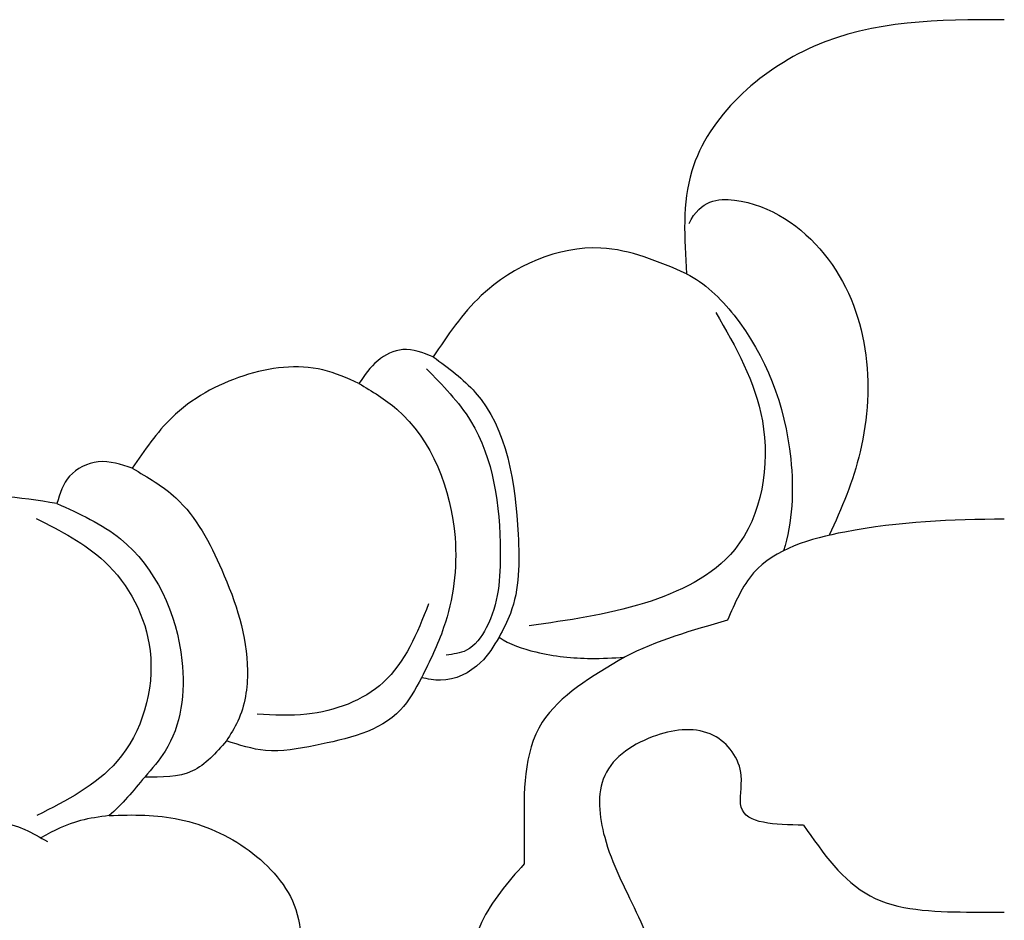
# Model space of a CAD drawing. Units: millimetres. Extents: x 4396 to 7756, y 1017 to 2205.
# Drawn here: x 5191 to 5236, y 1651 to 1692 of the extents above; entities that cross this region are included whole.
import ezdxf

# ---------------------------------------------------------------- set-up
doc = ezdxf.new("R2010")
doc.units = ezdxf.units.MM
doc.layers.add('H-08.木作(細線)', color=8, linetype='Continuous')

# ---------------------------------------------------------------- blocks, each defined once
blk = doc.blocks.new('SE-21189')
at = {"layer": 'H-08.木作(細線)'}
for points in [[(0, 98), (8.7, 96.774), (14.245, 91.104), (14.486, 86.42)], [(14.486, 86.42), (18.39, 87.588), (23.845, 85.422), (26.035, 82.625)], [(13.148, 84.65), (11.031, 79.714), (12.291, 73.846), (16.399, 71.403), (21.666, 70.37)], [(26.035, 82.625), (24.117, 81.009), (22.163, 74.523), (22.518, 70.93), (23.031, 69.845)], [(26.035, 82.625), (27.42, 82.958), (28.563, 82.454), (29.422, 81.416)], [(29.422, 81.416), (31.066, 82.036), (34.675, 81.764), (37.948, 79.856), (39.752, 77.549)], [(26.345, 82.09), (24.329, 79.707), (22.977, 73.762), (23.616, 70.273), (24.523, 69.249), (25.452, 69.036)], [(29.422, 81.416), (27.699, 80.247), (25.041, 74.386), (25.559, 70.284), (26.565, 68.002)], [(39.752, 77.549), (41.304, 77.842), (42.613, 77.187), (43.192, 75.942)], [(39.752, 77.549), (37.769, 76.197), (35.678, 72.924), (34.504, 68.326), (34.943, 66.021), (35.465, 65.121)], [(43.192, 75.942), (48.275, 76.107), (52.675, 73.155), (53.911, 70.509)], [(43.192, 75.942), (40.288, 74.327), (37.491, 68.782), (38.259, 64.648), (39.188, 63.473)], [(44.129, 75.255), (41.023, 73.303), (38.944, 69.223), (40.447, 64.192), (44.103, 61.715)], [(26.245, 71.365), (28.311, 67.783), (31.796, 66.34), (34.061, 66.34)], [(23.031, 69.845), (23.874, 68.693), (25.703, 67.883), (26.565, 68.002)], [(26.565, 68.002), (27.531, 66.533), (31.417, 64.913), (33.682, 64.685), (35.465, 65.121)], [(9.155, 61.279), (11.994, 62.097), (11.994, 63.538), (13.26, 65.366), (15.863, 65.366), (18.219, 63.538), (18.219, 60.726), (16.777, 57.317), (15.828, 53.662), (17.305, 50.639), (19.134, 49.057)], [(35.465, 65.121), (37.014, 63.748), (39.188, 63.473)], [(63.673, 48.456), (62.608, 52.782), (49.797, 61.239), (44.647, 61.081), (43.623, 60.528)], [(21.89, 59.513), (23.835, 56.838), (24.377, 52.474), (23.835, 49.461)]]:
    blk.add_spline(points, degree=3, dxfattribs=at)
for points, knots in [([(14.374, 88.704), (13.839, 89.792), (11.285, 90.029), (6.316, 86.498), (5.714, 79.781), (7.413, 75.717), (7.987, 74.492)], [0, 0, 0, 0, 2.015885, 6.52672, 15.689745, 19.747503, 19.747503, 19.747503, 19.747503]), ([(14.486, 86.42), (13.672, 86.009), (11.249, 83.663), (9.487, 79.161), (9.652, 75.07), (10.071, 73.785)], [0, 0, 0, 0, 3.019874, 10.055763, 14.089358, 14.089358, 14.089358, 14.089358]), ([(0, 75.231), (2.375, 75.205), (6.262, 75.08), (11.334, 73.625), (12.285, 71.4), (12.619, 70.619)], [1.02813, 1.02813, 1.02813, 1.02813, 8.300282, 12.855935, 15.320136, 15.320136, 15.320136, 15.320136]), ([(23.031, 69.845), (22.568, 69.524), (21.1, 69.032), (19.174, 68.837), (17.83, 68.898), (17.321, 68.938)], [0, 0, 0, 0, 1.787703, 4.300494, 5.826356, 5.826356, 5.826356, 5.826356]), ([(17.321, 68.938), (18.806, 68.061), (22.002, 66.173), (21.881, 62.019), (21.888, 60.049), (21.89, 59.513)], [6.266799, 6.266799, 6.266799, 6.266799, 10.094813, 14.510076, 16.162334, 16.162334, 16.162334, 16.162334]), ([(40.811, 61.714), (39.717, 61.769), (37.482, 61.751), (34.346, 60.372), (32.188, 57.987), (32.054, 56.197), (32.006, 55.556)], [1.049306, 1.049306, 1.049306, 1.049306, 4.261815, 7.713411, 11.07852, 12.959982, 12.959982, 12.959982, 12.959982]), ([(40.811, 61.714), (41.251, 61.656), (42.347, 61.511), (43.337, 61.023), (43.921, 60.705)], [0, 0, 0, 0, 1.32318, 3.296104, 3.296104, 3.296104, 3.296104]), ([(9.155, 61.279), (8.26, 60), (6.465, 57.433), (2.645, 57.317), (0.567, 57.307), (0, 57.307)], [0, 0, 0, 0, 4.427352, 8.885287, 10.583341, 10.583341, 10.583341, 10.583341])]:
    blk.add_open_spline(points, degree=3, knots=knots, dxfattribs=at)
for points in [[(12.619, 70.619), (14.231, 70.159), (15.843, 69.698), (17.321, 68.938)], [(39.188, 63.473), (39.703, 62.846), (40.219, 62.218), (40.811, 61.714)]]:
    blk.add_open_spline(points, degree=3, dxfattribs=at)

msp = doc.modelspace()

# ---------------------------------------------------------------- block references
at = {"layer": 'H-08.木作(細線)', "xscale": -1}
msp.add_blockref('SE-21189', (5235.914, 1594.12), dxfattribs=at)

doc.saveas('drawing.dxf')
